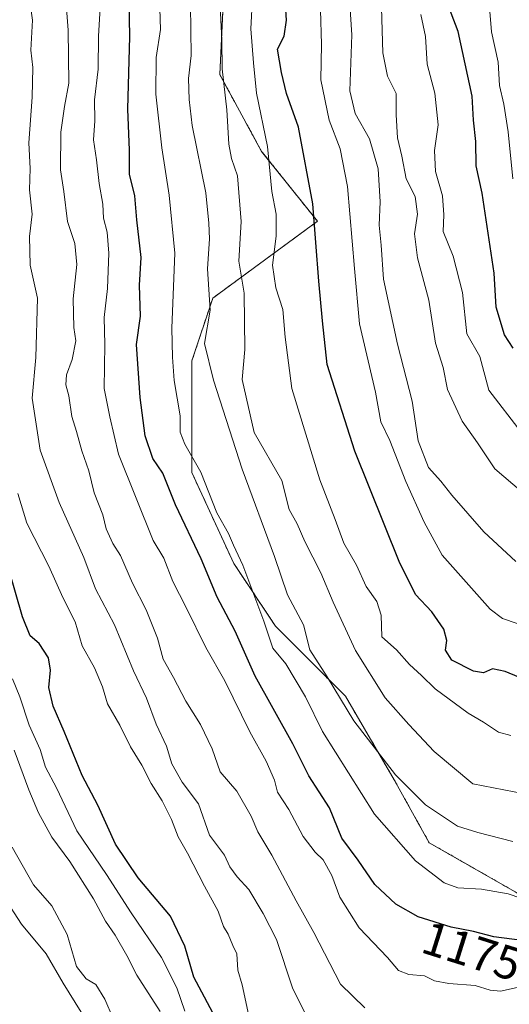
# Model space of a CAD drawing. Units: metres. Extents: x 668567 to 672030, y 4742062 to 4744460.
# Drawn here: x 670783 to 670887, y 4744133 to 4744342 of the extents above; entities that cross this region are included whole.
import ezdxf
from ezdxf.enums import TextEntityAlignment as Align

# ---------------------------------------------------------------- set-up
doc = ezdxf.new("R2010")
doc.units = ezdxf.units.M
doc.header["$MEASUREMENT"] = 0
doc.linetypes.add('TRAZOS', pattern=[0.75, 0.5, -0.25])
for name, color, linetype, lineweight in [('Arbolado forestal', 92, 'TRAZOS', 0), ('Arbolado forestal CxS', 92, 'Continuous', 0), ('Curva de nivel maestra', 36, 'Continuous', 30), ('Curva de nivel normal', 36, 'Continuous', 0), ('Matorral', 135, 'Continuous', 0), ('Matorral CxS', 135, 'Continuous', 0), ('Rótulo de curva de nivel directora', 19, 'Continuous', 0)]:
    doc.layers.add(name, color=color, linetype=linetype, lineweight=lineweight)
doc.styles.add('Arial', font='txt', dxfattribs={"height": 0.2})

# ---------------------------------------------------------------- blocks, each defined once
blk = doc.blocks.new('*U155')
at = {"layer": 'Arbolado forestal CxS', "color": 92, "linetype": 'Continuous', "lineweight": 0}
blk.add_polyline3d([(670890.37, 4744155.84, 1180.01), (670869.68, 4744167.67, 1182.11), (670862.29, 4744180.98, 1184.27), (670851.94, 4744198.72, 1185.71), (670837.16, 4744213.51, 1181.42), (670828.3, 4744226.82, 1179.08), (670819.43, 4744246.05, 1178.67), (670819.43, 4744269.71, 1182.72), (670823.86, 4744283.01, 1185.23), (670846.03, 4744299.28, 1199.79), (670834.21, 4744314.07, 1193.84), (670825.34, 4744330.34, 1189.48), (670826.82, 4744361.39, 1191.23), (670826.82, 4744383.57, 1192.34), (670817.95, 4744402.8, 1193.93), (670807.61, 4744416.11, 1194.43), (670799.62, 4744430.95, 1195.79), (670973.18, 4744435.25, 1319.52)], dxfattribs=at)
blk = doc.blocks.new('*U159')
at = {"layer": 'Curva de nivel normal', "color": 36, "linetype": 'Continuous', "lineweight": 0}
blk.add_polyline3d([(670844.39, 4744129.54, 1160), (670840.76, 4744136.91, 1160), (670837.38, 4744147.19, 1160), (670834.55, 4744152.66, 1160), (670831.48, 4744157.78, 1160), (670829.01, 4744160.42, 1160), (670827.48, 4744162.55, 1160), (670826.36, 4744165.02, 1160), (670823.18, 4744169.25, 1160), (670820.84, 4744175.88, 1160), (670817.4, 4744180.51, 1160), (670815.2, 4744184.35, 1160), (670814.08, 4744188.12, 1160), (670811.88, 4744192.78, 1160), (670809.82, 4744198.26, 1160), (670807.08, 4744204.08, 1160), (670803.02, 4744213.83, 1160), (670799, 4744221.41, 1160), (670796.55, 4744228.06, 1160), (670791.33, 4744239.74, 1160), (670787.32, 4744250.83, 1160), (670785.64, 4744261.84, 1160), (670786.42, 4744270.4, 1160), (670786.72, 4744283.03, 1160), (670785.21, 4744289.98, 1160), (670785.08, 4744296.06, 1160), (670785.64, 4744300.78, 1160), (670785.03, 4744305.94, 1160), (670785.17, 4744310.47, 1160), (670784.94, 4744315.87, 1160), (670785.63, 4744325.54, 1160), (670785.78, 4744331.87, 1160), (670785.35, 4744335.53, 1160), (670785.65, 4744341.9, 1160), (670784.98, 4744346.92, 1160)], dxfattribs=at)
blk = doc.blocks.new('*U162')
at = {"layer": 'Curva de nivel normal', "color": 36, "linetype": 'Continuous', "lineweight": 0}
blk.add_polyline3d([(670795.96, 4744131.77, 1130), (670792.19, 4744137.94, 1130), (670788.56, 4744144.11, 1130), (670783.33, 4744150.41, 1130), (670779.58, 4744156.19, 1130)], dxfattribs=at)
blk = doc.blocks.new('*U166')
at = {"layer": 'Curva de nivel normal', "color": 36, "linetype": 'Continuous', "lineweight": 0}
blk.add_polyline3d([(670802.8, 4744130.4, 1135), (670800.98, 4744134.51, 1135), (670799.08, 4744137.66, 1135), (670797.05, 4744138.81, 1135), (670794.98, 4744141.43, 1135), (670792.99, 4744148.19, 1135), (670789.8, 4744154.26, 1135), (670785.88, 4744158.72, 1135), (670781.37, 4744166.71, 1135)], dxfattribs=at)
blk = doc.blocks.new('*U198')
at = {"layer": 'Curva de nivel normal', "color": 36, "linetype": 'Continuous', "lineweight": 0}
blk.add_polyline3d([(670888.29, 4744136.96, 1170), (670884.76, 4744136.24, 1170), (670882.61, 4744136.42, 1170), (670879.42, 4744137.44, 1170), (670873.86, 4744137.82, 1170), (670870.84, 4744138.38, 1170), (670868.68, 4744139.46, 1170), (670865.4, 4744139.76, 1170), (670863.22, 4744140.62, 1170), (670860.84, 4744143.38, 1170), (670854.85, 4744149.65, 1170), (670850.76, 4744156.11, 1170), (670849.09, 4744160.7, 1170), (670847.22, 4744164.04, 1170), (670845.52, 4744165.63, 1170), (670842.98, 4744168.96, 1170), (670839.94, 4744174.7, 1170), (670837.58, 4744178.34, 1170), (670836.94, 4744180.93, 1170), (670835.16, 4744184.94, 1170), (670831.7, 4744191.18, 1170), (670826.44, 4744201.92, 1170), (670822.36, 4744209.03, 1170), (670818.25, 4744217.49, 1170), (670815.41, 4744222.99, 1170), (670813.5, 4744227.94, 1170), (670811.24, 4744231.69, 1170), (670803.92, 4744249.93, 1170), (670802.04, 4744257.89, 1170), (670800.84, 4744263.87, 1170), (670801, 4744273.21, 1170), (670800.83, 4744278.87, 1170), (670801.58, 4744285.02, 1170), (670801.86, 4744292.54, 1170), (670801.5, 4744296.97, 1170), (670800.74, 4744299.92, 1170), (670800.57, 4744302.88, 1170), (670799.83, 4744307.3, 1170), (670799.21, 4744312.31, 1170), (670798.58, 4744316.54, 1170), (670798.89, 4744320.54, 1170), (670798.83, 4744325.02, 1170), (670799.62, 4744331.52, 1170), (670799.68, 4744338.48, 1170), (670800.06, 4744345.7, 1170)], dxfattribs=at)
blk = doc.blocks.new('*U210')
at = {"layer": 'Curva de nivel normal', "color": 36, "linetype": 'Continuous', "lineweight": 0}
blk.add_polyline3d([(670812.74, 4744131.89, 1140), (670807.78, 4744139.59, 1140), (670805.64, 4744143.79, 1140), (670803.22, 4744148.08, 1140), (670801.12, 4744151.06, 1140), (670798.59, 4744155.79, 1140), (670793.56, 4744163.7, 1140), (670789.78, 4744168.84, 1140), (670786.93, 4744173.96, 1140), (670784.89, 4744178.87, 1140), (670781.78, 4744187.26, 1140)], dxfattribs=at)
blk = doc.blocks.new('*U224')
at = {"layer": 'Curva de nivel normal', "color": 36, "linetype": 'Continuous', "lineweight": 0}
blk.add_polyline3d([(670831.49, 4744130.97, 1155), (670830.09, 4744137.57, 1155), (670829.18, 4744140.66, 1155), (670828.97, 4744144.12, 1155), (670828.09, 4744145.91, 1155), (670827.13, 4744148.28, 1155), (670826.11, 4744149.92, 1155), (670825, 4744153.15, 1155), (670822.12, 4744158.43, 1155), (670818.53, 4744165.42, 1155), (670816.52, 4744168.88, 1155), (670815.15, 4744172.57, 1155), (670813.12, 4744176.55, 1155), (670810.78, 4744180.19, 1155), (670808.87, 4744184.06, 1155), (670806.46, 4744187.98, 1155), (670804.16, 4744192.56, 1155), (670801.57, 4744197.09, 1155), (670800.54, 4744200.68, 1155), (670798.83, 4744204.67, 1155), (670796.22, 4744209.35, 1155), (670794.69, 4744214.47, 1155), (670792.1, 4744219.57, 1155), (670789.12, 4744226.21, 1155), (670784.46, 4744235.37, 1155), (670782.58, 4744241.65, 1155)], dxfattribs=at)
blk = doc.blocks.new('*U228')
at = {"layer": 'Curva de nivel normal', "color": 36, "linetype": 'Continuous', "lineweight": 0}
blk.add_polyline3d([(670817.93, 4744131.95, 1145), (670816.22, 4744136.9, 1145), (670813, 4744143.36, 1145), (670806.58, 4744152.79, 1145), (670801.33, 4744160.94, 1145), (670795.08, 4744170.18, 1145), (670790.8, 4744179.29, 1145), (670788.42, 4744183.66, 1145), (670787.28, 4744187.42, 1145), (670784.96, 4744192.54, 1145), (670783.02, 4744198.56, 1145), (670781.44, 4744202.35, 1145)], dxfattribs=at)
blk = doc.blocks.new('*U320')
at = {"layer": 'Curva de nivel maestra', "color": 36, "linetype": 'Continuous', "lineweight": 30}
blk.add_polyline3d([(670892.38, 4744201.19, 1200), (670885.76, 4744203.94, 1200), (670883.07, 4744204.49, 1200), (670881.22, 4744203.64, 1200), (670879.08, 4744203.97, 1200), (670874.46, 4744206.34, 1200), (670873.12, 4744208.44, 1200), (670873.42, 4744210.52, 1200), (670872.76, 4744212.88, 1200), (670870.26, 4744216.55, 1200), (670866.81, 4744220.22, 1200), (670863.34, 4744227.22, 1200), (670853.94, 4744250.56, 1200), (670848.11, 4744268.93, 1200), (670847.06, 4744278.22, 1200), (670846.31, 4744286.62, 1200), (670845.06, 4744303, 1200), (670842.04, 4744319.18, 1200), (670839.44, 4744326.31, 1200), (670838.41, 4744330.82, 1200), (670837.56, 4744335.71, 1200), (670838.98, 4744338.5, 1200), (670839.44, 4744341.87, 1200), (670839, 4744349.56, 1200)], dxfattribs=at)
blk = doc.blocks.new('*U328')
at = {"layer": 'Curva de nivel maestra', "color": 36, "linetype": 'Continuous', "lineweight": 30}
blk.add_polyline3d([(670887.44, 4744272.42, 1225), (670885.62, 4744275.25, 1225), (670883.86, 4744281.09, 1225), (670883.42, 4744288.26, 1225), (670880.94, 4744305.24, 1225), (670879.67, 4744311.02, 1225), (670879.58, 4744316.21, 1225), (670879.06, 4744320.73, 1225), (670878.79, 4744325.76, 1225), (670875.82, 4744339.48, 1225), (670873.43, 4744345.74, 1225)], dxfattribs=at)
blk = doc.blocks.new('*U334')
at = {"layer": 'Curva de nivel maestra', "color": 36, "linetype": 'Continuous', "lineweight": 30}
blk.add_polyline3d([(670825.01, 4744129.5, 1150), (670819.88, 4744139.21, 1150), (670817.93, 4744145.74, 1150), (670814.92, 4744152.07, 1150), (670808.06, 4744160.21, 1150), (670803.27, 4744167.36, 1150), (670799.54, 4744175.58, 1150), (670796.19, 4744181.88, 1150), (670792.39, 4744191.22, 1150), (670790.07, 4744196.55, 1150), (670789.14, 4744200.55, 1150), (670789.48, 4744204.22, 1150), (670789.04, 4744206.84, 1150), (670787.12, 4744209.85, 1150), (670785.18, 4744211.45, 1150), (670783.56, 4744215.5, 1150), (670780.75, 4744225.29, 1150)], dxfattribs=at)
blk = doc.blocks.new('*U336')
at = {"layer": 'Curva de nivel maestra', "color": 36, "linetype": 'Continuous', "lineweight": 30}
blk.add_polyline3d([(670891.58, 4744146.69, 1175), (670883.4, 4744147.72, 1175), (670879.07, 4744148.88, 1175), (670874.32, 4744149.8, 1175), (670867.36, 4744151.99, 1175), (670862.6, 4744154.61, 1175), (670858.21, 4744158.79, 1175), (670854.64, 4744163.98, 1175), (670851.16, 4744168.64, 1175), (670848.6, 4744175.04, 1175), (670844.23, 4744181.85, 1175), (670840.81, 4744188.58, 1175), (670832.82, 4744202.97, 1175), (670828.63, 4744212.44, 1175), (670824.76, 4744219.7, 1175), (670821.41, 4744227.76, 1175), (670815.98, 4744239.24, 1175), (670813.26, 4744245.9, 1175), (670811.19, 4744249.04, 1175), (670809.52, 4744253.84, 1175), (670808.51, 4744261.94, 1175), (670807.68, 4744273.15, 1175), (670808.56, 4744279.21, 1175), (670808.33, 4744285.73, 1175), (670808.67, 4744291.63, 1175), (670807.81, 4744299.56, 1175), (670807.35, 4744304.66, 1175), (670806.23, 4744309.26, 1175), (670806.22, 4744314.35, 1175), (670805.87, 4744323, 1175), (670806.27, 4744338.4, 1175), (670806.11, 4744349.58, 1175)], dxfattribs=at)

msp = doc.modelspace()

# ---------------------------------------------------------------- linework, layer by layer
at = {"layer": 'Arbolado forestal', "color": 92, "linetype": 'TRAZOS', "lineweight": 0}
msp.add_polyline3d([(670799.62, 4744430.95, 1195.79), (670807.61, 4744416.11, 1194.43), (670817.95, 4744402.8, 1193.93), (670826.82, 4744383.57, 1192.34), (670826.82, 4744361.39, 1191.23), (670825.34, 4744330.34, 1189.48), (670834.21, 4744314.07, 1193.84), (670846.03, 4744299.28, 1199.79), (670823.86, 4744283.01, 1185.23), (670819.43, 4744269.71, 1182.72), (670819.43, 4744246.05, 1178.67), (670828.3, 4744226.82, 1179.08), (670837.16, 4744213.51, 1181.42), (670851.94, 4744198.72, 1185.71), (670862.29, 4744180.98, 1184.27), (670869.68, 4744167.67, 1182.11), (670890.37, 4744155.84, 1180.01)], dxfattribs=at)
at = {"layer": 'Curva de nivel normal', "color": 36, "linetype": 'Continuous', "lineweight": 0}
for points in [[(670851.92, 4744360.37, 1210), (670853.33, 4744338.76, 1210), (670852.89, 4744326.93, 1210), (670854.03, 4744322.14, 1210), (670857.03, 4744316.74, 1210), (670858.9, 4744310.36, 1210), (670859.28, 4744303.42, 1210), (670859.12, 4744298.47, 1210), (670859.55, 4744294.21, 1210), (670859.99, 4744287.03, 1210), (670862.97, 4744273.24, 1210), (670866.11, 4744261.19, 1210), (670867.32, 4744252.79, 1210), (670869.56, 4744247.11, 1210), (670872.17, 4744244.24, 1210), (670874.48, 4744241.28, 1210), (670881.28, 4744233.52, 1210), (670888.04, 4744227.24, 1210)], [(670856.08, 4744132.7, 1165), (670850.91, 4744137.72, 1165), (670845.27, 4744148.62, 1165), (670841.55, 4744155.33, 1165), (670836.4, 4744165.01, 1165), (670833.43, 4744169.95, 1165), (670832.02, 4744173.25, 1165), (670828.95, 4744178.58, 1165), (670825.45, 4744182.69, 1165), (670823.7, 4744187.51, 1165), (670821.25, 4744192.73, 1165), (670818.18, 4744197.66, 1165), (670815.53, 4744202.68, 1165), (670813.33, 4744206.56, 1165), (670812.18, 4744210.99, 1165), (670809.77, 4744217, 1165), (670806.85, 4744222.66, 1165), (670804.29, 4744228.48, 1165), (670802.69, 4744231.02, 1165), (670801.26, 4744234.13, 1165), (670800.55, 4744237.08, 1165), (670798.76, 4744241.78, 1165), (670797.64, 4744246.43, 1165), (670796.1, 4744250.65, 1165), (670795.01, 4744254.78, 1165), (670794.01, 4744257.92, 1165), (670793.4, 4744262.29, 1165), (670792.73, 4744264.61, 1165), (670792.86, 4744266.73, 1165), (670794.09, 4744269.97, 1165), (670794.85, 4744273.96, 1165), (670794.46, 4744276.78, 1165), (670794.28, 4744282.83, 1165), (670795.1, 4744290.11, 1165), (670794.66, 4744294.6, 1165), (670793.09, 4744299.21, 1165), (670792.33, 4744305.6, 1165), (670791.61, 4744310.19, 1165), (670791.66, 4744318.13, 1165), (670792.43, 4744323.56, 1165), (670793.39, 4744328.52, 1165), (670793.27, 4744339.74, 1165), (670792.17, 4744353.64, 1165)], [(670819.08, 4744350.54, 1185), (670819.26, 4744334.36, 1185), (670818.7, 4744329.52, 1185), (670818.85, 4744325.1, 1185), (670819.47, 4744319.57, 1185), (670822.4, 4744305.31, 1185), (670822.99, 4744298.9, 1185), (670823.19, 4744295.54, 1185), (670822.76, 4744289.21, 1185), (670823.32, 4744280.43, 1185), (670822.14, 4744273.37, 1185), (670824.02, 4744265.65, 1185), (670830.08, 4744246.75, 1185), (670836.9, 4744228.26, 1185), (670839.65, 4744220.13, 1185), (670843.08, 4744213.81, 1185), (670844.4, 4744208.53, 1185), (670848.06, 4744202.79, 1185), (670853.74, 4744193.48, 1185), (670862.52, 4744182.04, 1185), (670868.93, 4744175.67, 1185), (670875.7, 4744171.14, 1185), (670880.01, 4744169.84, 1185), (670887.4, 4744167.94, 1185)], [(670825.12, 4744350.87, 1190), (670825.81, 4744337.54, 1190), (670825.86, 4744331.54, 1190), (670826.85, 4744322.91, 1190), (670827.24, 4744315.62, 1190), (670827.8, 4744312.56, 1190), (670829.06, 4744308.87, 1190), (670829.9, 4744299.21, 1190), (670829.39, 4744290.86, 1190), (670830.52, 4744284.05, 1190), (670830.68, 4744272.1, 1190), (670830.05, 4744265.75, 1190), (670832.63, 4744254.54, 1190), (670838.48, 4744244.35, 1190), (670840.06, 4744238.27, 1190), (670841.71, 4744235.18, 1190), (670843.34, 4744231.48, 1190), (670846.71, 4744224.85, 1190), (670849.37, 4744218.63, 1190), (670854.1, 4744208.35, 1190), (670860.39, 4744198.33, 1190), (670865.38, 4744192.69, 1190), (670870.72, 4744186.98, 1190), (670878.91, 4744180.16, 1190), (670889.85, 4744177.99, 1190)], [(670812.52, 4744348.87, 1180), (670812.77, 4744339.87, 1180), (670811.89, 4744333.96, 1180), (670811.8, 4744326.17, 1180), (670813.05, 4744314.86, 1180), (670814.62, 4744304.81, 1180), (670815.82, 4744292.54, 1180), (670815.21, 4744276.66, 1180), (670815.34, 4744270.48, 1180), (670815.68, 4744265.59, 1180), (670816.92, 4744258.07, 1180), (670816.94, 4744254.63, 1180), (670817.92, 4744252.1, 1180), (670821.36, 4744246.17, 1180), (670824.75, 4744237.56, 1180), (670827.2, 4744233.16, 1180), (670828.25, 4744230.68, 1180), (670830.23, 4744226.44, 1180), (670834.68, 4744214.6, 1180), (670836.56, 4744208.88, 1180), (670839.35, 4744205.54, 1180), (670843.49, 4744198.55, 1180), (670847.06, 4744191.22, 1180), (670858.13, 4744173.73, 1180), (670866.8, 4744163.84, 1180), (670872.85, 4744159.16, 1180), (670875.75, 4744158.08, 1180), (670880.75, 4744157.8, 1180), (670886.42, 4744156.83, 1180), (670889.1, 4744155.95, 1180)], [(670832.3, 4744346.87, 1195), (670831.95, 4744340.05, 1195), (670832.46, 4744332.83, 1195), (670833.11, 4744326.43, 1195), (670835.43, 4744315.11, 1195), (670836.4, 4744305.6, 1195), (670837.25, 4744300.78, 1195), (670837.26, 4744296.1, 1195), (670836.5, 4744290.01, 1195), (670837.24, 4744285.17, 1195), (670838.7, 4744280.62, 1195), (670839.18, 4744274.74, 1195), (670840.58, 4744263.84, 1195), (670846.54, 4744244.54, 1195), (670849.76, 4744236.15, 1195), (670851.58, 4744231.08, 1195), (670854.28, 4744226.44, 1195), (670856.34, 4744221.93, 1195), (670858.62, 4744218.73, 1195), (670859.53, 4744215.88, 1195), (670859.68, 4744211.27, 1195), (670862.77, 4744208.51, 1195), (670865.54, 4744205.4, 1195), (670868.08, 4744203.11, 1195), (670870.92, 4744200.28, 1195), (670877.92, 4744195.07, 1195), (670881.18, 4744193.18, 1195), (670884.36, 4744191.04, 1195), (670886.98, 4744190.39, 1195)], [(670859.54, 4744346.98, 1215), (670859.86, 4744334.99, 1215), (670860.87, 4744329.98, 1215), (670862.69, 4744326.36, 1215), (670862.68, 4744321.82, 1215), (670862.99, 4744316.94, 1215), (670863.92, 4744313.1, 1215), (670864.82, 4744308.28, 1215), (670866.72, 4744304.5, 1215), (670867.22, 4744300.81, 1215), (670866.58, 4744296.61, 1215), (670867.18, 4744291.54, 1215), (670869.61, 4744282.54, 1215), (670871.02, 4744273.49, 1215), (670872.66, 4744268.32, 1215), (670873.58, 4744263.66, 1215), (670876.65, 4744256.94, 1215), (670879.89, 4744252.32, 1215), (670883.61, 4744246.82, 1215), (670892.65, 4744239.14, 1215)], [(670846.68, 4744344.09, 1205), (670846.88, 4744336.71, 1205), (670846.75, 4744329.22, 1205), (670848.53, 4744320.67, 1205), (670850.85, 4744314.65, 1205), (670852.4, 4744306.68, 1205), (670853.85, 4744289.25, 1205), (670854.96, 4744277.58, 1205), (670858.29, 4744263.09, 1205), (670859.42, 4744256.82, 1205), (670861.32, 4744252.85, 1205), (670864.74, 4744244.14, 1205), (670868.63, 4744235.55, 1205), (670872.47, 4744228.57, 1205), (670882.63, 4744217.15, 1205), (670885.24, 4744215.16, 1205), (670896.98, 4744211.13, 1205)], [(670882.44, 4744344.58, 1230), (670882.91, 4744339.42, 1230), (670884.32, 4744332.99, 1230), (670884.6, 4744328.04, 1230), (670885.53, 4744324.08, 1230), (670886.42, 4744318.21, 1230), (670887.37, 4744308.26, 1230)], [(670867.93, 4744343.06, 1220), (670868.93, 4744338.44, 1220), (670869.29, 4744332.59, 1220), (670870.9, 4744326.41, 1220), (670871.58, 4744319.72, 1220), (670870.8, 4744314.26, 1220), (670871.03, 4744309.84, 1220), (670872.52, 4744304.66, 1220), (670872.8, 4744300.61, 1220), (670872.68, 4744297.15, 1220), (670874.75, 4744291.88, 1220), (670876.75, 4744284.22, 1220), (670877.63, 4744275.45, 1220), (670880.44, 4744270.64, 1220), (670882.34, 4744263.48, 1220), (670889.2, 4744254.62, 1220)]]:
    msp.add_polyline3d(points, dxfattribs=at)
at = {"layer": 'Matorral', "color": 135, "linetype": 'Continuous', "lineweight": 0}
msp.add_polyline3d([(670799.62, 4744430.95, 1195.79), (670807.61, 4744416.11, 1194.43), (670817.95, 4744402.8, 1193.93), (670826.82, 4744383.57, 1192.34), (670826.82, 4744361.39, 1191.23), (670825.34, 4744330.34, 1189.48), (670834.21, 4744314.07, 1193.84), (670846.03, 4744299.28, 1199.79), (670823.86, 4744283.01, 1185.23), (670819.43, 4744269.71, 1182.72), (670819.43, 4744246.05, 1178.67), (670828.3, 4744226.82, 1179.08), (670837.16, 4744213.51, 1181.42), (670851.94, 4744198.72, 1185.71), (670862.29, 4744180.98, 1184.27), (670869.68, 4744167.67, 1182.11), (670890.37, 4744155.84, 1180.01)], dxfattribs=at)
at = {"layer": 'Matorral CxS', "color": 135, "linetype": 'Continuous', "lineweight": 0}
msp.add_polyline3d([(670826.82, 4744361.39, 1191.23), (670825.34, 4744330.34, 1189.48), (670834.21, 4744314.07, 1193.84), (670846.03, 4744299.28, 1199.79), (670823.86, 4744283.01, 1185.23), (670819.43, 4744269.71, 1182.72), (670819.43, 4744246.05, 1178.67), (670828.3, 4744226.82, 1179.08), (670837.16, 4744213.51, 1181.42), (670851.94, 4744198.72, 1185.71), (670862.29, 4744180.98, 1184.27), (670869.68, 4744167.67, 1182.11), (670890.37, 4744155.84, 1180.01)], dxfattribs=at)

# ---------------------------------------------------------------- block references
at = {"layer": 'Arbolado forestal CxS', "color": 92, "linetype": 'Continuous', "lineweight": 0}
msp.add_blockref('*U155', (0, 0), dxfattribs=at)
at = {"layer": 'Curva de nivel maestra', "color": 36, "linetype": 'Continuous', "lineweight": 30}
for name in ['*U320', '*U328', '*U336', '*U334']:
    msp.add_blockref(name, (0, 0), dxfattribs=at)
at = {"layer": 'Curva de nivel normal', "color": 36, "linetype": 'Continuous', "lineweight": 0}
for name in ['*U198', '*U224', '*U159', '*U162', '*U166', '*U210', '*U228']:
    msp.add_blockref(name, (0, 0), dxfattribs=at)

# ---------------------------------------------------------------- texts
at = {"layer": 'Rótulo de curva de nivel directora', "color": 19, "linetype": 'Continuous', "lineweight": 0, "style": 'Arial'}
msp.add_text('1175', height=7, rotation=-17.4665, dxfattribs=at).set_placement((670878.74, 4744144.71), align=Align.MIDDLE_CENTER)

doc.saveas('drawing.dxf')
